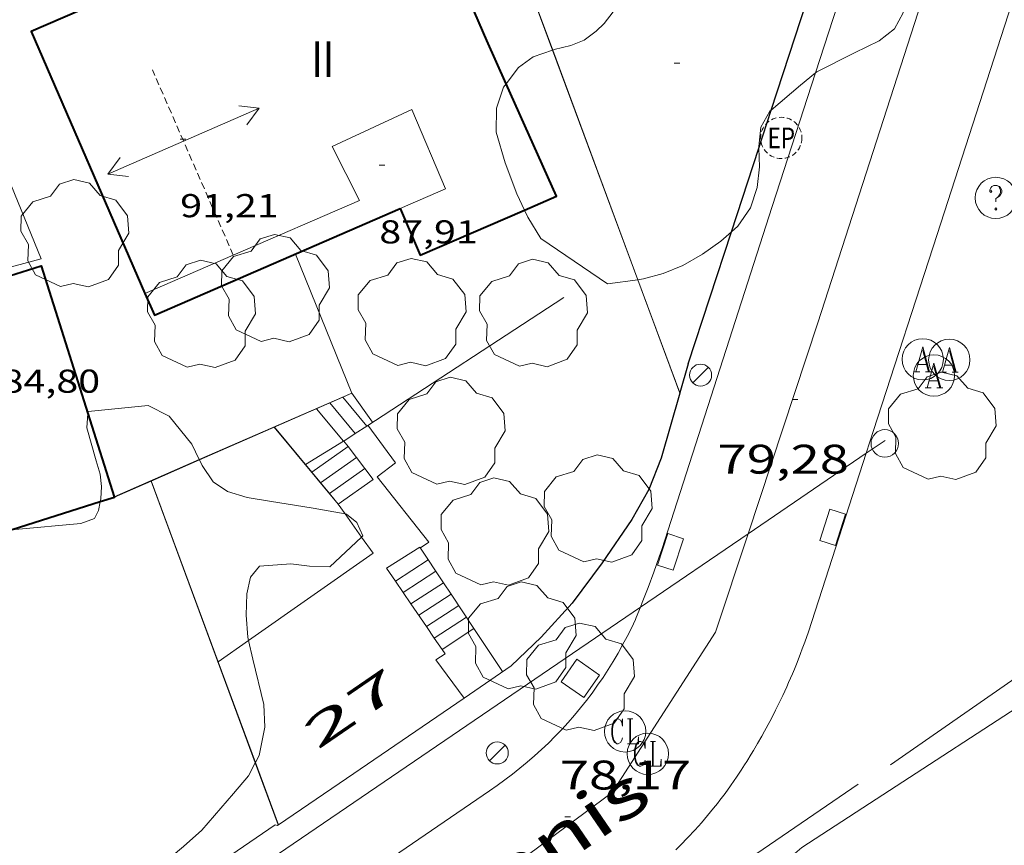
# Model space of a CAD drawing. Units: inches. Extents: x 455000 to 456004, y 4600499 to 4601001.
# Drawn here: x 455018 to 455053, y 4600555 to 4600585 of the extents above; entities that cross this region are included whole.
import ezdxf
from ezdxf.enums import TextEntityAlignment as Align

# ---------------------------------------------------------------- set-up
doc = ezdxf.new("R2010")
doc.units = ezdxf.units.IN
doc.header["$MEASUREMENT"] = 0
doc.linetypes.add('DGN Style 1', pattern=[6.391382580000001, 0.01063458, -6.380748000000001])
doc.linetypes.add('TRAZOS2', pattern=[0.375, 0.25, -0.125])
for name, color, linetype, lineweight in [('ARBRE', 7, 'Continuous', 0), ('BOSC', 7, 'Continuous', 0), ('CARENER', 7, 'Continuous', 0), ('COTA ALTIMETRICA', 7, 'Continuous', 0), ('COTA EDIFICI', 7, 'Continuous', 0), ('EIX VIA URBANA PAVIMENTADA', 7, 'Continuous', 0), ('EMBORNAL', 7, 'Continuous', 0), ('ESCALES', 7, 'Continuous', 0), ('ESCOCELL', 7, 'Continuous', 0), ('FACANA EXTERIOR', 7, 'Continuous', 0), ('FANAL', 7, 'Continuous', 0), ('LINIA ELECTRICA', 7, 'Continuous', 0), ('LINIA VOLUMETRICA', 7, 'Continuous', 0), ('MUR', 7, 'Continuous', 0), ('MUR CONTENCIO', 7, 'Continuous', 0), ('PARTERRE DE GESPA', 7, 'Continuous', 0), ('PILAR', 7, 'Continuous', 0), ('REGISTRE AIGUA', 7, 'Continuous', 0), ('REGISTRE CLAVEGUERAM', 7, 'Continuous', 0), ('REGISTRE ENLLUMENAT PUBLIC', 7, 'Continuous', 0), ('REGISTRE SENSE IDENTIFICAR', 7, 'Continuous', 0), ('TANCA DE VEGETACIO', 7, 'Continuous', 0), ('TEXT DE CARRER', 7, 'Continuous', 0), ('TEXT DE NUMERO DE PLANTES', 7, 'Continuous', 0), ('TEXT DE NUMERO DE POLICIA', 7, 'Continuous', 0), ('VORERA', 7, 'Continuous', 0)]:
    doc.layers.add(name, color=color, linetype=linetype, lineweight=lineweight)
doc.styles.add('Style-Arial', font='ARIAL.TTF')
doc.linetypes.add('bosc', pattern='A,-2.235,[9,dgnlstyle-mataro.shx,S=0.035752,R=0,X=0,Y=0],-2.235', length=4.47)
doc.linetypes.add('linelec', pattern='A,6.625,[5,dgnlstyle-mataro.shx,S=0.0088,R=0,X=0.1,Y=0],0.125,-1.25,[6,dgnlstyle-mataro.shx,S=0.014,R=0,X=0,Y=0],-1.25,0.125,[5,dgnlstyle-mataro.shx,S=0.0088,R=0,X=0.9,Y=1.1],6.625', length=16)
doc.linetypes.add('tancaveg', pattern='A,-0.5,[1,dgnlstyle-mataro.shx,S=0.012544,R=0,X=0,Y=0],-1.1', length=1.6)

# ---------------------------------------------------------------- blocks, each defined once
blk = doc.blocks.new('PAL')
at = {"color": 0, "linetype": 'ByBlock', "lineweight": -2}
blk.add_circle((0, 0), 0.5000000000992941, dxfattribs=at)
blk = doc.blocks.new('REPC')
at = {"color": 0, "linetype": 'ByBlock', "lineweight": -2}
blk.add_circle((0.001121296942234039, 0.0002408043146133423), 1, dxfattribs=at)
at = {"color": 0, "linetype": 'ByBlock', "lineweight": -2, "style": 'Style-Arial', "width": 0.7999964000072}
blk.add_text('EP', height=1.000002, dxfattribs=at).set_placement((-0.0001425146484374409, 1.000000000033197e-06), align=Align.MIDDLE_CENTER)
blk = doc.blocks.new('RDESCC')
at = {"color": 0, "linetype": 'ByBlock', "lineweight": -2, "flags": 128}
for points in [[(-0.24, 0.374), (-0.194, 0.316), (-0.24, 0.26), (-0.288, 0.316), (-0.288, 0.374), (-0.24, 0.486), (-0.194, 0.544), (-0.1, 0.6), (0.042, 0.6), (0.184, 0.544), (0.232, 0.486), (0.286, 0.374), (0.286, 0.26), (0.232, 0.146), (0.184, 0.09), (-0.004, -0.024), (-0.004, -0.194)], [(0.042, 0.6), (0.138, 0.544), (0.184, 0.486), (0.232, 0.374), (0.232, 0.26), (0.184, 0.146), (0.09, 0.034)], [(-0.004, -0.486), (-0.052, -0.544), (-0.004, -0.6), (0.042, -0.544), (-0.004, -0.486)]]:
    blk.add_lwpolyline(points, dxfattribs=at)
at = {"color": 0, "linetype": 'ByBlock', "lineweight": -2}
blk.add_circle((-0.001613611161708832, -0.001560736298561096), 1, dxfattribs=at)
blk = doc.blocks.new('RAIGUC')
at = {"color": 0, "linetype": 'ByBlock', "lineweight": -2, "flags": 128}
for points in [[(0.002, 0.6), (-0.33, -0.6)], [(0.002, 0.6), (0.332, -0.6)], [(0.002, 0.43), (0.284, -0.6)], [(-0.236, -0.26), (0.19, -0.26)], [(-0.424, -0.6), (-0.14, -0.6)], [(0.142, -0.6), (0.426, -0.6)]]:
    blk.add_lwpolyline(points, dxfattribs=at)
at = {"color": 0, "linetype": 'ByBlock', "lineweight": -2}
blk.add_circle((0.0002215649485588074, -0.001705031752586365), 1, dxfattribs=at)
blk = doc.blocks.new('COTA')
at = {"color": 0, "linetype": 'ByBlock', "lineweight": -2}
blk.add_line((0, 0), (0.2, 0), dxfattribs=at)
blk = doc.blocks.new('ESCOSE')
at = {"color": 0, "linetype": 'ByBlock', "lineweight": -2, "flags": 128}
blk.add_lwpolyline([(-0.5, -0.5), (0.5, -0.5), (0.5, 0.5), (-0.5, 0.5)], close=True, dxfattribs=at)
blk = doc.blocks.new('ARBRE')
at = {"color": 0, "linetype": 'ByBlock', "lineweight": -2, "flags": 128}
blk.add_lwpolyline([(-0.507, -1.872), (-1.415, -1.448), (-1.697, -0.9400000000000001), (-1.675, -0.342), (-1.951, 0.138), (-1.943, 0.686), (-1.511, 1.208), (-0.871, 1.406), (-0.543, 1.846), (-0.027, 2.012), (0.541, 1.882), (0.933, 1.428), (1.495, 1.262), (1.921, 0.6940000000000001), (1.969, 0.068), (1.593, -0.562), (1.593, -1.098), (1.229, -1.618), (0.505, -1.886), (-0.049, -1.762), (-0.507, -1.872)], dxfattribs=at)
blk = doc.blocks.new('FANAL')
at = {"color": 0, "linetype": 'ByBlock', "lineweight": -2}
blk.add_line((0.283, 0.283), (-0.283, -0.283), dxfattribs=at)
blk.add_circle((0.0002620689868927002, 0.0006722288131713868), 0.40000000060146, dxfattribs=at)
blk = doc.blocks.new('EMBORN')
at = {"color": 0, "linetype": 'ByBlock', "lineweight": -2, "flags": 128}
blk.add_lwpolyline([(0, 0), (1.2, 0), (1.2, 0.6), (0, 0.6)], close=True, dxfattribs=at)
blk = doc.blocks.new('RCLAVC')
at = {"color": 0, "linetype": 'ByBlock', "lineweight": -2, "flags": 128}
for points in [[(-0.158, 0.43), (-0.122, 0.26), (-0.122, 0.6), (-0.158, 0.43), (-0.228, 0.544), (-0.332, 0.6), (-0.402, 0.6), (-0.508, 0.544), (-0.578, 0.43), (-0.612, 0.316), (-0.648, 0.146), (-0.648, -0.146), (-0.612, -0.316), (-0.578, -0.43), (-0.508, -0.544), (-0.402, -0.6), (-0.332, -0.6), (-0.228, -0.544), (-0.158, -0.43), (-0.122, -0.316)], [(-0.402, 0.6), (-0.472, 0.544), (-0.542, 0.43), (-0.578, 0.316), (-0.612, 0.146), (-0.612, -0.146), (-0.578, -0.316), (-0.542, -0.43), (-0.472, -0.544), (-0.402, -0.6)], [(0.122, 0.6), (0.368, 0.6)], [(0.226, 0.6), (0.226, -0.6)], [(0.262, 0.6), (0.262, -0.6)], [(0.122, -0.6), (0.648, -0.6), (0.648, -0.26), (0.612, -0.6)]]:
    blk.add_lwpolyline(points, dxfattribs=at)
at = {"color": 0, "linetype": 'ByBlock', "lineweight": -2}
blk.add_circle((-0.001401012718677521, -0.0007607361078262329), 1, dxfattribs=at)
blk = doc.blocks.new('SENTIT')
at = {"color": 0, "linetype": 'ByBlock', "lineweight": -2}
blk.add_line((0, 0), (3, 0), dxfattribs=at)
at = {"color": 0, "linetype": 'ByBlock', "lineweight": -2, "flags": 128}
blk.add_lwpolyline([(2.35, 0.376), (3, 0), (2.35, -0.374)], dxfattribs=at)

msp = doc.modelspace()

# ---------------------------------------------------------------- linework, layer by layer
at = {"layer": 'BOSC', "color": 3, "linetype": 'bosc', "lineweight": 20}
for points in [[(455051.9916832506, 4600590.223149112, 89.49465507967648), (455051.5513547623, 4600589.888504732, 89.46213870188481), (455050.7703513586, 4600589.599510211, 89.45413868948164), (455049.4503436821, 4600588.857519074, 89.45413868948164), (455049.2103387727, 4600588.259519969, 89.45413868948164), (455049.2823332316, 4600587.514518268, 89.45413868948164), (455049.5203271967, 4600586.670515154, 89.45413868948164), (455049.8193161728, 4600585.156510537, 89.44613867707841), (455049.5083113278, 4600584.581512005, 89.44613867707841), (455048.9473071271, 4600584.142515581, 89.44613867707841), (455048.0523024996, 4600583.715521709, 89.44613867707841), (455046.6912951314, 4600583.022530963, 89.44613867707841), (455046.6401883286, 4600582.980474075, 89.44613867707841)], [(455037.0946032929, 4600583.811052288, 89.82157491810285), (455037.1482864593, 4600583.829604621, 89.82213926002882), (455037.7522885415, 4600583.980600273, 89.830139272432), (455038.2402907397, 4600584.170596864, 89.830139272432), (455038.6712938359, 4600584.490594091, 89.830139272432), (455038.9632964663, 4600584.777592319, 89.830139272432), (455039.2833001111, 4600585.192590535, 89.830139272432), (455039.4433024079, 4600585.46258974, 89.830139272432), (455041.2153214304, 4600587.60757962, 89.93413943367361)], [(455035.4034871072, 4600582.58874194, 89.82213926002882), (455035.8472794876, 4600583.17661348, 89.82213926002882), (455036.387283284, 4600583.566609988, 89.81413924762563), (455037.0856853651, 4600583.807970346, 89.8214811687801)], [(455037.0856853651, 4600583.807970346, 89.8214811687801), (455037.0946032929, 4600583.811052288, 89.82157491810285)], [(455046.6401883286, 4600582.980474075, 89.44613867707841), (455046.0982905093, 4600582.534534705, 89.44613867707841), (455045.0279483176, 4600581.627105463, 89.43847289153504)], [(455036.0645502256, 4600578.003388459, 89.63679493352228), (455035.7922445831, 4600578.587606783, 89.67013902436801), (455035.3682524769, 4600579.714611748, 89.72613911119042), (455035.0462604606, 4600580.832615924, 89.79013921041603), (455035.0532670195, 4600581.695617209, 89.82213926002882), (455035.3082732345, 4600582.462616463, 89.82213926002882), (455035.4034871072, 4600582.58874194, 89.82213926002882)], [(455045.0279483176, 4600581.627105463, 89.43847289153504), (455044.9812815921, 4600581.587541712, 89.43813866467522), (455044.6522766888, 4600581.008543311, 89.43813866467522), (455044.5742712415, 4600580.306542814, 89.43013865227203), (455044.5768431545, 4600580.24737847, 89.43013865227203)], [(455044.5768431545, 4600580.24737847, 89.43013865227203), (455044.6062657067, 4600579.57054143, 89.43013865227203), (455044.5232599025, 4600578.822540901, 89.43013865227203), (455044.2712538666, 4600578.078541658, 89.43013865227203), (455043.8152481139, 4600577.413544088, 89.43013865227203), (455043.5844375331, 4600577.212057807, 89.43013865227203)], [(455040.1791399288, 4600575.472414404, 89.43269435150442), (455039.079224959, 4600575.329576791, 89.44613867707841), (455036.6672336782, 4600576.971597638, 89.56613886312641), (455036.1842388097, 4600577.746602505, 89.62213894994882), (455036.0645502256, 4600578.003388459, 89.63679493352228)], [(455043.5844375331, 4600577.212057807, 89.43013865227203), (455043.2012430951, 4600576.877547916, 89.43013865227203), (455042.5342384494, 4600576.401552239, 89.43013865227203), (455041.8232342438, 4600575.992556999, 89.43013865227203), (455041.0992308906, 4600575.698562036, 89.43013865227203), (455040.3882282783, 4600575.499567122, 89.43013865227203), (455040.1884227659, 4600575.473619896, 89.43258088683912)], [(455040.1884227659, 4600575.473619896, 89.43258088683912), (455040.1791399288, 4600575.472414404, 89.43269435150442)], [(455020.6630459265, 4600567.407138698, 85.65693455359089), (455020.6861371843, 4600567.519704241, 85.66113280881441), (455020.7091406116, 4600567.966704759, 85.67713283362083), (455020.6571439226, 4600568.413705846, 85.68513284602402), (455020.5121473702, 4600568.897707697, 85.70113287083043), (455020.1741559512, 4600570.097712122, 85.74113293284641), (455020.2143515845, 4600570.614961633, 85.74113293284641)], [(455020.2143515845, 4600570.614961633, 85.74113293284641), (455020.2201605143, 4600570.689712691, 85.74113293284641), (455022.408165553, 4600570.906696426, 85.62913275920162), (455023.1631637644, 4600570.516690092, 85.60513272199202), (455023.983157342, 4600569.502682299, 85.57313267237923), (455024.2572114574, 4600568.940714766, 85.55563958433584)], [(455024.2572114574, 4600568.940714766, 85.55563958433584), (455024.2614012143, 4600568.93212337, 85.55537214888346)], [(455024.2614012143, 4600568.93212337, 85.55537214888346), (455024.3591520749, 4600568.73167825, 85.54913263516964), (455024.7611482064, 4600568.139674283, 85.51713258555682), (455025.2811463038, 4600567.782669784, 85.43713246152481), (455025.9941457703, 4600567.566664039, 85.33313230028321), (455026.8121460597, 4600567.437657632, 85.24513216384801), (455028.3971465671, 4600567.180645208, 84.98913176694562), (455029.5538835439, 4600566.976562197, 84.87469761770515)], [(455017.4693159976, 4600566.394970206, 85.64616069369383), (455017.5681239054, 4600566.406726173, 85.64513278400803), (455019.9551292526, 4600566.623708398, 85.63713277160481), (455020.4531313753, 4600566.801704895, 85.63713277160481), (455020.5981337928, 4600567.090704243, 85.64513278400803), (455020.6630459265, 4600567.407138698, 85.65693455359089)], [(455029.5538835439, 4600566.976562197, 84.87469761770515), (455029.610146824, 4600566.966635671, 84.86913158089762), (455029.9811450773, 4600566.660632383, 84.90113163051042), (455030.2001417445, 4600566.176629971, 84.93313168012324), (455030.1533392224, 4600566.132870278, 84.9362518261286)], [(455030.1533392224, 4600566.132870278, 84.9362518261286), (455029.0001313708, 4600565.054637336, 85.01313180415522), (455028.2571303251, 4600565.068642994, 85.03713184136484), (455027.5841299874, 4600565.161648246, 85.05313186617121), (455026.4461275553, 4600565.073656744, 85.06113187857443), (455026.1221240407, 4600564.676658587, 85.06913189097762), (455025.9841192212, 4600564.069658692, 85.07713190338082), (455025.9561132899, 4600563.293657703, 85.08513191578403), (455026.0221073146, 4600562.492655961, 85.07713190338082), (455026.0498630983, 4600562.374167545, 85.07355039592615)], [(455026.0498630983, 4600562.374167545, 85.07355039592615), (455026.2081015784, 4600561.698653318, 85.05313186617121), (455026.5970896848, 4600560.051647812, 85.02913182896162), (455026.6390835206, 4600559.230646222, 85.02913182896162), (455026.4300753662, 4600558.198646207, 85.02913182896162), (455026.2986513789, 4600557.950367818, 85.02642209486866)], [(455026.2928274637, 4600557.939365624, 85.02630201586388), (455026.042069203, 4600557.465648014, 85.02113181655841), (455025.5030635113, 4600556.825651112, 85.01313180415522), (455024.3520515519, 4600555.484657766, 84.98913176694562), (455023.6880460459, 4600554.894661889, 84.98913176694562), (455022.7930389676, 4600554.144667518, 84.98913176694562), (455021.4810285796, 4600553.043675766, 84.98913176694562), (455020.4900208063, 4600552.22168201, 84.98913176694562), (455019.5820145729, 4600551.585687914, 85.00513179175202), (455019.2020129898, 4600551.454690594, 85.00513179175202), (455018.7950120704, 4600551.416693624, 85.01313180415522), (455018.3640114249, 4600551.419696898, 85.01313180415522), (455017.8990113187, 4600551.500700551, 85.02113181655841), (455017.4660124835, 4600551.742704213, 85.02913182896162), (455017.1010146567, 4600552.103707542, 85.04513185376801), (455016.7610172025, 4600552.508710749, 85.06913189097762), (455016.0360226341, 4600553.37271759, 85.09313192818722), (455015.732025858, 4600553.859720652, 85.08513191578403), (455015.0060341334, 4600555.098728081, 85.1011319405904), (455014.5920375129, 4600555.628732044, 85.1011319405904), (455013.3010485999, 4600557.353744513, 85.58113268478242)], [(455026.2986513789, 4600557.950367818, 85.02642209486866), (455026.2928274637, 4600557.939365624, 85.02630201586388)]]:
    msp.add_polyline3d(points, dxfattribs=at)
at = {"layer": 'CARENER', "color": 1, "linetype": 'TRAZOS2', "lineweight": 20}
for points, elevation in [([(455025.4940476467, 4600576.363057384), (455022.5582582169, 4600583.088714175)], 91.21414186530461), ([(455025.494211735, 4600576.362681471), (455025.4940476467, 4600576.363057384)], 91.21414141818968)]:
    msp.add_lwpolyline(points, dxfattribs=dict(at, elevation=elevation))
at = {"layer": 'EIX VIA URBANA PAVIMENTADA', "color": 1, "linetype": 'Continuous', "lineweight": 20}
for points in [[(455044.1910087044, 4600566.25397501, 78.94805117717608), (455046.7162260325, 4600573.910516646, 79.46112319633441), (455051.9916832506, 4600590.223149112, 81.5041825504535)], [(455007.9788506983, 4600532.358746142, 76.72611895599042), (455017.5769362643, 4600541.674687762, 77.36011993894401), (455032.8440391629, 4600552.116588112, 78.02612097151042), (455039.2500850442, 4600556.854546851, 78.36012148934401), (455043.0101350256, 4600562.673527344, 78.70812202888321), (455044.1910087044, 4600566.25397501, 78.94805117717608)]]:
    msp.add_polyline3d(points, dxfattribs=at)
at = {"layer": 'ESCALES', "color": 1, "linetype": 'Continuous', "lineweight": 0, "flags": 128}
for points, elevation in [([(455029.7991803883, 4600571.351641037), (455030.5541735691, 4600570.298633675)], 84.12713043050083), ([(455028.5181741532, 4600570.791649888), (455029.4941667435, 4600569.615640659)], 82.99212867079682), ([(455029.9201560947, 4600569.88465392), (455029.920169445, 4600569.884637845)], 82.99212867079682), ([(455030.3420281427, 4600570.159808551), (455030.3421721858, 4600570.159635068)], 82.99212867079682), ([(455029.4941667435, 4600569.615640659), (455028.1111581727, 4600568.76864984)], 82.99212867079682), ([(455029.9641629197, 4600569.015636163), (455028.6651539555, 4600568.099644599)], 81.75212674830082), ([(455028.3453540704, 4600568.485787128), (455028.3451563882, 4600568.485647625)], 81.75212674830082), ([(455030.5721578302, 4600568.220630317), (455029.3051490826, 4600567.326638544)], 81.75212674830082), ([(455028.9853915651, 4600567.712811081), (455028.9851515153, 4600567.712641571)], 81.75212674830082), ([(455031.0571341275, 4600564.997621641), (455032.2721418232, 4600565.763613609)], 81.720126698688), ([(455031.3794777334, 4600564.527844265), (455032.5751388255, 4600565.3066106)], 79.57912337928164), ([(455031.6622702152, 4600564.115707938), (455032.8521360909, 4600564.889607853)], 79.57912337928164), ([(455033.1287033908, 4600564.47332512), (455033.129133364, 4600564.473605107)], 79.57912337928164), ([(455033.4048174101, 4600564.05739852), (455033.4051306354, 4600564.057602366)], 79.57912337928164), ([(455032.5111216367, 4600562.878608192), (455033.6811278994, 4600563.640599628)], 79.57912337928164), ([(455032.7943882977, 4600562.465780806), (455033.9581251648, 4600563.223596879)], 79.57912337928164), ([(455034.2346902899, 4600562.807312755), (455034.2351224378, 4600562.807594132)], 79.57912337928164)]:
    msp.add_lwpolyline(points, dxfattribs=dict(at, elevation=elevation))
at = {"layer": 'ESCALES', "color": 1, "linetype": 'Continuous', "lineweight": 0}
for points, elevation in [([(455028.9941764695, 4600570.999646598), (455029.9201560947, 4600569.88465392)], 82.99212867079682), ([(455029.4711787948, 4600571.208643304), (455029.4713675652, 4600571.208415953)], 82.99212867079682), ([(455029.4713675652, 4600571.208415953), (455030.3420281427, 4600570.159808551)], 82.99212867079682), ([(455029.65997444, 4600569.413504279), (455028.3453540704, 4600568.485787128)], 81.75212674830082), ([(455029.6601654682, 4600569.413639086), (455029.65997444, 4600569.413504279)], 81.75212674830082), ([(455030.2679311969, 4600568.618471405), (455028.9853915651, 4600567.712811081)], 81.75212674830082), ([(455030.2681603787, 4600568.61863324), (455030.2679311969, 4600568.618471405)], 81.75212674830082), ([(455031.3791310606, 4600564.527618468), (455031.3794777334, 4600564.527844265)], 79.57912337928164), ([(455031.9455368264, 4600563.702880624), (455033.1287033908, 4600564.47332512)], 79.57912337928164), ([(455031.6621283732, 4600564.115615683), (455031.6622702152, 4600564.115707938)], 79.57912337928164), ([(455032.2281229986, 4600563.291610111), (455033.4048174101, 4600564.05739852)], 79.57912337928164), ([(455031.9451256783, 4600563.702612896), (455031.9455368264, 4600563.702880624)], 79.57912337928164), ([(455032.5111203037, 4600562.878607324), (455032.5111216367, 4600562.878608192)], 79.57912337928164), ([(455033.0771807075, 4600562.053644584), (455034.2346902899, 4600562.807312755)], 79.57912337928164), ([(455032.7941176089, 4600562.465604535), (455032.7943882977, 4600562.465780806)], 79.57912337928164), ([(455033.0771149215, 4600562.053601749), (455033.0771807075, 4600562.053644584)], 79.57912337928164)]:
    msp.add_lwpolyline(points, dxfattribs=dict(at, elevation=elevation))
at = {"layer": 'FACANA EXTERIOR', "color": 1, "linetype": 'Continuous', "lineweight": 40}
for points in [[(455034.7022851483, 4600584.156623689, 87.64813588945923), (455031.9613288216, 4600590.472654277, 87.65613590186243), (455020.5389795675, 4600585.515513968, 87.5833085272478)], [(455020.5389795675, 4600585.515513968, 87.5833085272478), (455018.159261974, 4600584.482749714, 87.56813576542721), (455022.2862989605, 4600574.973748154, 88.35847254855447)], [(455035.4034871072, 4600582.58874194, 87.60594091479508), (455034.7022851483, 4600584.156623689, 87.64813588945923)], [(455036.0645502256, 4600578.003388459, 87.69200696065163), (455037.2282462101, 4600578.508595765, 87.49613565379842), (455035.4034871072, 4600582.58874194, 87.60594091479508)], [(455022.2862989605, 4600574.973748154, 88.35847254855447), (455022.6291907601, 4600574.18369983, 88.42413709256964), (455031.5502339699, 4600578.055638145, 88.36013699334401)], [(455031.5502339699, 4600578.055638145, 88.36013699334401), (455032.2852222637, 4600576.362629943, 88.32813694373122), (455036.0645502256, 4600578.003388459, 87.69200696065163)], [(455012.7541752533, 4600574.157774718, 84.93613168478738), (455018.5131980287, 4600575.982733849, 85.09613193283842), (455020.2143515845, 4600570.614961633, 84.92767158365007)], [(455020.2143515845, 4600570.614961633, 84.92767158365007), (455021.1721627159, 4600567.592711254, 84.83282229911357)], [(455020.6630459265, 4600567.407138698, 84.70167721959932), (455017.4693159976, 4600566.394970206, 83.894388045238)], [(455021.1721627159, 4600567.592711254, 84.83282229911357), (455021.1791383356, 4600567.570700579, 84.83213152353284), (455020.6630459265, 4600567.407138698, 84.70167721959932)]]:
    msp.add_polyline3d(points, dxfattribs=at)
at = {"layer": 'LINIA ELECTRICA', "color": 1, "linetype": 'linelec', "lineweight": 0, "elevation": 79.4236713320535, "flags": 128}
msp.add_lwpolyline([(455048.4746450093, 4600569.170974432), (455049.1611974089, 4600569.638491469)], dxfattribs=at)
at = {"layer": 'LINIA ELECTRICA', "color": 1, "linetype": 'linelec', "lineweight": 0}
for points, elevation in [([(455044.1910087044, 4600566.25397501), (455048.4746450093, 4600569.170974432)], 79.22119304969597), ([(455040.2794553653, 4600563.590350458), (455044.1910087044, 4600566.25397501)], 79.03630232949746), ([(455005.1989021042, 4600539.701778621), (455040.2794553653, 4600563.590350458)], 77.37811996690289)]:
    msp.add_lwpolyline(points, dxfattribs=dict(at, elevation=elevation))
at = {"layer": 'LINIA VOLUMETRICA', "color": 1, "linetype": 'Continuous', "lineweight": 20}
for points in [[(455025.4940476467, 4600576.363057384, 90.079181294047), (455030.0762339002, 4600578.347649781, 89.66213901196484), (455029.084247287, 4600580.314660358, 89.68613904917443), (455031.9832619184, 4600581.650640433, 88.60613737474243), (455033.1962419697, 4600578.773626768, 88.68613749877444), (455031.5502339699, 4600578.055638145, 88.67813748637121)], [(455022.2862989605, 4600574.973748154, 90.37113076061888), (455025.4940476467, 4600576.363057384, 90.079181294047)], [(455022.2861962225, 4600574.973703657, 90.37114011119843), (455022.2862989605, 4600574.973748154, 90.37113076061888)]]:
    msp.add_polyline3d(points, dxfattribs=at)
at = {"layer": 'MUR', "color": 1, "linetype": 'Continuous', "lineweight": 20}
for points, elevation in [([(455009.1564970164, 4600573.713789742), (455018.5171998795, 4600576.2257342), (455014.5270194698, 4600585.992596763)], 86.46469957223644), ([(455036.5804210708, 4600585.196705054), (455037.0946032929, 4600583.811052288)], 86.71969608579548), ([(455037.0946032929, 4600583.811052288), (455040.1884227659, 4600575.473619896)], 86.48142043280069), ([(455040.1884227659, 4600575.473619896), (455041.7130949289, 4600571.364831006)], 85.04772275986988), ([(455029.7991803901, 4600571.351641043), (455029.4713675652, 4600571.208415953)], 85.05913187552505), ([(455029.4713675652, 4600571.208415953), (455024.2614012143, 4600568.93212337)], 85.04879272979262), ([(455026.9891667141, 4600570.123660456), (455028.3453540704, 4600568.485787128)], 84.3211307306774), ([(455029.65997444, 4600569.413504279), (455029.5061667528, 4600569.614640571), (455029.9201560947, 4600569.88465392)], 82.88426677043303), ([(455029.9201560947, 4600569.88465392), (455030.3420281427, 4600570.159808551)], 83.06229671550028), ([(455030.2679311969, 4600568.618471405), (455029.65997444, 4600569.413504279)], 82.42629855344848), ([(455024.2614012143, 4600568.93212337), (455022.5054305802, 4600568.164920156)], 84.88447151576158), ([(455028.3453540704, 4600568.485787128), (455028.9853915651, 4600567.712811081)], 83.09375821438424), ([(455030.5721578285, 4600568.220630324), (455030.2679311969, 4600568.618471405)], 82.19712743815035), ([(455026.2928274637, 4600557.939365624), (455022.5054305802, 4600568.164920156)], 83.06633791185656), ([(455033.4048174101, 4600564.05739852), (455033.1287033908, 4600564.47332512)], 81.94943981815163), ([(455034.2346902899, 4600562.807312755), (455033.4048174101, 4600564.05739852)], 81.86174891492337), ([(455035.2721121871, 4600561.244583839), (455034.2346902899, 4600562.807312755)], 81.75212674820796), ([(455027.129025053, 4600555.681724211), (455026.2928274637, 4600557.939365624)], 82.7491405465013), ([(455027.1290573517, 4600555.681637008), (455027.129025053, 4600555.681724211)], 82.7491282945266)]:
    msp.add_lwpolyline(points, dxfattribs=dict(at, elevation=elevation))
at = {"layer": 'MUR', "color": 1, "linetype": 'Continuous', "lineweight": 20, "flags": 128}
for points, elevation in [([(455030.3420281427, 4600570.159808551), (455037.4972186884, 4600574.826588021)], 83.12564848027087), ([(455041.7130949289, 4600571.364831006), (455041.7131989591, 4600571.364550659)], 84.34117897116862), ([(455022.5054305802, 4600568.164920156), (455021.1751384316, 4600567.583700635)], 84.82908858102297), ([(455022.5054305802, 4600568.164920156), (455022.5051449058, 4600568.165691446)], 84.50302264798005), ([(455028.9853915651, 4600567.712811081), (455029.305149081, 4600567.326638548)], 82.51451344647631), ([(455033.1287033908, 4600564.47332512), (455032.2721418244, 4600565.763613606)], 81.97861619965781)]:
    msp.add_lwpolyline(points, dxfattribs=dict(at, elevation=elevation))
at = {"layer": 'MUR', "color": 1, "linetype": 'Continuous', "lineweight": 20, "extrusion": (0.01357780568914848, 0.009430695640079464, 0.9998633432486721), "elevation": 49644.37909986436, "flags": 128}
msp.add_lwpolyline([(455014.4316984568, 4600299.8837203), (455006.3331764212, 4600294.259522909)], dxfattribs=at)
at = {"layer": 'MUR', "color": 1, "linetype": 'Continuous', "lineweight": 20}
for points in [[(455031.0571341275, 4600564.997621641, 82.25312752505121), (455031.3794777334, 4600564.527844265, 82.17261625897214)], [(455031.3794777334, 4600564.527844265, 82.17261625897214), (455031.6622702152, 4600564.115707938, 82.10198361627911)], [(455031.6622702152, 4600564.115707938, 82.10198361627911), (455031.9455368264, 4600563.702880624, 82.0312325509788)], [(455031.9455368264, 4600563.702880624, 82.0312325509788), (455032.5111216367, 4600562.878608192, 81.88996730387247)], [(455032.5111216367, 4600562.878608192, 81.88996730387247), (455032.7943882977, 4600562.465780806, 81.81921622617094)], [(455032.7943882977, 4600562.465780806, 81.81921622617094), (455033.0771807075, 4600562.053644584, 81.74858360143723)], [(455033.0771807075, 4600562.053644584, 81.74858360143723), (455033.1911138388, 4600561.887600628, 81.720126698688), (455032.8541117305, 4600561.67860286, 81.720126698688), (455033.8750437372, 4600560.287673369, 81.720126698688)], [(455053.0060001457, 4600542.854420772, 79.18212276377281), (455045.4640557998, 4600551.730491758, 79.18212276377281), (455045.2980589264, 4600552.176493708, 79.19012277617601), (455045.2030633242, 4600552.775495359, 79.19812278857924), (455045.2620699712, 4600553.639496251, 79.19812278857924), (455045.4700745503, 4600554.200495542, 79.19812278857924), (455045.7970778571, 4600554.569493633, 79.19812278857924), (455046.1410805756, 4600554.857491469, 79.19812278857924), (455057.3881535382, 4600562.175417478, 79.19812278857924)], [(455035.5811142662, 4600561.455581823, 78.61512188469602), (455033.8750437372, 4600560.287673369, 78.54003918413616)], [(455033.8750437372, 4600560.287673369, 78.54003918413616), (455029.6050739607, 4600557.364620823, 78.35212147694082), (455027.136895671, 4600555.687073635, 78.15840489704297)], [(455033.8750437372, 4600560.287673369, 81.720126698688), (455033.875102759, 4600560.287592957, 81.720126698688)], [(455015.1708783894, 4600534.538694953, 77.28911982886561), (455016.5508876916, 4600535.482685946, 77.39011998545601), (455025.2389465119, 4600541.459629292, 77.74812054049922), (455036.4240219126, 4600549.111556289, 78.21312126143523), (455048.1901012036, 4600557.157479488, 78.83112221958241)], [(455027.129025053, 4600555.681724211, 78.15778716646662), (455027.0950571249, 4600555.658637223, 78.15512117151201), (455027.0150571526, 4600555.678637862, 78.16112118081442), (455011.5949533491, 4600545.148738535, 77.56912026297762), (455010.2049440921, 4600544.212747632, 77.51912018545762), (455007.6069265281, 4600542.428764578, 77.40212000406082), (455000.3778780656, 4600537.518811815, 77.22811973429123), (455000, 4600537.261387755, 77.21075938175791)], [(455027.136895671, 4600555.687073635, 78.15840489704297), (455027.129025053, 4600555.681724211, 78.15778716646662)]]:
    msp.add_polyline3d(points, dxfattribs=at)
at = {"layer": 'MUR CONTENCIO', "color": 1, "linetype": 'Continuous', "lineweight": 30}
for points in [[(455045.0279483176, 4600581.627105463, 84.0731941788618), (455051.2954371302, 4600600.796523585, 87.02213491890882), (455051.9981759819, 4600602.888374358, 86.98654328171219)], [(455044.5768431545, 4600580.24737847, 83.86094291949229), (455045.0279483176, 4600581.627105463, 84.0731941788618)], [(455043.5844375331, 4600577.212057807, 83.39400225872023), (455044.5768431545, 4600580.24737847, 83.86094291949229)], [(455042.0162074023, 4600572.415549989, 82.65612814986244), (455043.5844375331, 4600577.212057807, 83.39400225872023)], [(455042.0162074023, 4600572.415549989, 82.65612814986244), (455041.7130949289, 4600571.364831006, 82.6610466813201)], [(455041.7089107687, 4600571.350326897, 82.66111457665782), (455041.0301799395, 4600568.997552171, 82.67212817466881), (455040.5841706286, 4600567.861553795, 82.45612783978241), (455039.9721614245, 4600566.773556751, 82.34412766613764), (455038.8861477525, 4600565.19356254, 82.00812714520322), (455037.7981349424, 4600563.727568524, 81.88812695915522), (455036.6731238199, 4600562.491575144, 81.78412679791363), (455035.5811142662, 4600561.455581823, 78.61512188469602)], [(455041.7130949289, 4600571.364831006, 82.6610466813201), (455041.7089107687, 4600571.350326897, 82.66111457665782)]]:
    msp.add_polyline3d(points, dxfattribs=at)
at = {"layer": 'PARTERRE DE GESPA', "color": 7, "linetype": 'Continuous', "lineweight": 0, "extrusion": (0.02978468145896785, -0.07351799188774541, 0.9968490244862466), "elevation": -324587.8889499048, "flags": 128}
msp.add_lwpolyline([(2149200.107113681, 4080182.653841128), (2149200.107113681, 4080188.125200907)], dxfattribs=at)
at = {"layer": 'PARTERRE DE GESPA', "color": 7, "linetype": 'Continuous', "lineweight": 0}
for points, elevation in [([(455029.3051490826, 4600567.326638546), (455029.5538835439, 4600566.976562197)], 81.82612686304492), ([(455029.5538835439, 4600566.976562197), (455030.1533392224, 4600566.132870278)], 81.81946251160014), ([(455030.1533392224, 4600566.132870278), (455030.5741374987, 4600565.540626151), (455026.0498630983, 4600562.374167545)], 81.80340127385848), ([(455026.0498630983, 4600562.374167545), (455024.9462908381, 4600561.60179709)], 81.77524527910643)]:
    msp.add_lwpolyline(points, dxfattribs=dict(at, elevation=elevation))
at = {"layer": 'PARTERRE DE GESPA', "color": 7, "linetype": 'Continuous', "lineweight": 0, "elevation": 81.77112749402801, "flags": 128}
msp.add_lwpolyline([(455024.9462908381, 4600561.60179709), (455024.9460988859, 4600561.601662746)], dxfattribs=at)
at = {"layer": 'PARTERRE DE GESPA', "color": 7, "linetype": 'Continuous', "lineweight": 0}
msp.add_polyline3d([(455032.2881416659, 4600565.73961345, 81.68412664287361), (455032.592143723, 4600565.948611467, 81.68812664907522), (455030.721158782, 4600568.315629334, 81.74412673589761), (455031.385163719, 4600568.830625094, 81.75212674830082), (455030.3851724649, 4600570.187634785, 81.73912672814562)], dxfattribs=at)
at = {"layer": 'TANCA DE VEGETACIO', "color": 3, "linetype": 'tancaveg', "lineweight": 0}
for points, elevation in [([(455033.2451611484, 4600594.156564062), (455037.0856853651, 4600583.807970346)], 88.26111218821013), ([(455037.0856853651, 4600583.807970346), (455040.1791399288, 4600575.472414404)], 86.48152835268257), ([(455040.1791399288, 4600575.472414404), (455041.7089107687, 4600571.350326897)], 85.04811420743918), ([(455029.7931804398, 4600571.359641096), (455024.2572114574, 4600568.940714766)], 85.06513188475219), ([(455024.2572114574, 4600568.940714766), (455021.1721627159, 4600567.592711254)], 84.88661497550333), ([(455026.2986513789, 4600557.950367818), (455024.9462908381, 4600561.60179709)], 83.06723218637224), ([(455027.136895671, 4600555.687073635), (455026.2986513789, 4600557.950367818)], 82.7491896578657), ([(455027.1370574024, 4600555.686636954), (455027.136895671, 4600555.687073635)], 82.7491282945266)]:
    msp.add_lwpolyline(points, dxfattribs=dict(at, elevation=elevation))
at = {"layer": 'TANCA DE VEGETACIO', "color": 3, "linetype": 'tancaveg', "lineweight": 0, "flags": 128}
for points, elevation in [([(455041.7089107687, 4600571.350326897), (455041.7091988397, 4600571.349550666)], 84.33926424192776), ([(455024.9462908381, 4600561.60179709), (455022.5141449422, 4600568.168691383)], 83.58033817453821), ([(455021.1721627159, 4600567.592711254), (455021.1721384918, 4600567.59270067)], 84.78713223490806)]:
    msp.add_lwpolyline(points, dxfattribs=dict(at, elevation=elevation))
at = {"layer": 'TANCA DE VEGETACIO', "color": 3, "linetype": 'tancaveg', "lineweight": 0, "extrusion": (0.3186181738178686, -0.3849055003655852, 0.8662160325815291), "elevation": -1625731.837234785, "flags": 128}
msp.add_lwpolyline([(3284104.913814071, 2818500.646472603), (3284104.913814072, 2818496.45169483)], dxfattribs=at)
at = {"layer": 'VORERA', "color": 1, "linetype": 'Continuous', "lineweight": 0, "flags": 128}
for points, elevation in [([(455046.6401883286, 4600582.980474075), (455049.6595072087, 4600592.307478881), (455053.9834324524, 4600605.650525369)], 80.37291258291025), ([(455048.4746450093, 4600569.170974432), (455046.3791403781, 4600562.690501809)], 79.12243352522232), ([(455040.2794553653, 4600563.590350458), (455040.3450404885, 4600563.754577127), (455040.5571860635, 4600564.304536472), (455040.764229361, 4600564.858524797), (455040.9640426135, 4600565.413578233), (455041.0561972548, 4600565.677534815)], 78.68652688744248)]:
    msp.add_lwpolyline(points, dxfattribs=dict(at, elevation=elevation))
at = {"layer": 'VORERA', "color": 1, "linetype": 'Continuous', "lineweight": 0}
for points, elevation in [([(455041.0561091143, 4600565.677561481), (455045.0692098006, 4600578.127550333), (455046.6401883286, 4600582.980474075)], 78.80112313035715), ([(455048.7431995157, 4600570.001495206), (455048.4746450093, 4600569.170974432)], 79.16912274356582), ([(455040.1261770645, 4600563.206538042), (455040.2794553653, 4600563.590350458)], 78.65905280871084)]:
    msp.add_lwpolyline(points, dxfattribs=dict(at, elevation=elevation))
at = {"layer": 'VORERA', "color": 1, "linetype": 'Continuous', "lineweight": 0, "extrusion": (-0.02677702531754406, -0.05004941115537057, 0.998387723962061), "elevation": -242361.5681915461, "flags": 128}
msp.add_lwpolyline([(-1769045.655170847, 4264260.66468046), (-1769045.495390616, 4264260.970655151), (-1769045.342439493, 4264261.280964956), (-1769045.197609231, 4264261.593730847), (-1769045.059136345, 4264261.909894771), (-1769044.92837431, 4264262.229866075), (-1769044.80485139, 4264262.552764433), (-1769044.689449333, 4264262.878118877), (-1769044.58081466, 4264263.205576824), (-1769044.479890838, 4264263.536842148), (-1769044.387497885, 4264263.869212263), (-1769044.301872316, 4264264.203629117), (-1769044.224367606, 4264264.540502053), (-1769044.154512022, 4264264.878950753), (-1769044.093187308, 4264265.218504244), (-1769044.039039987, 4264265.558809943), (-1769043.993013524, 4264265.90151496), (-1769043.955046197, 4264266.244501212), (-1769043.924727996, 4264266.589006463), (-1769043.90246893, 4264266.933792949), (-1769043.888268998, 4264267.278747136), (-1769043.8821282, 4264267.623982557), (-1769043.884046539, 4264267.96944245), (-1769043.893552279, 4264268.31418973), (-1769043.912470628, 4264268.659627585), (-1769043.91674279, 4264268.73343632)], dxfattribs=at)
at = {"layer": 'VORERA', "color": 1, "linetype": 'Continuous', "lineweight": 0, "extrusion": (0.5632280404690839, -0.8254462739340961, 0.03758488097191652), "elevation": -3541221.276560679, "flags": 128}
msp.add_lwpolyline([(2968840.099230584, 133267.7751407132), (2968853.255725926, 133268.1804277012), (2968867.122066495, 133268.74382665)], dxfattribs=at)
at = {"layer": 'VORERA', "color": 1, "linetype": 'Continuous', "lineweight": 0}
for points in [[(455059.5864704783, 4600603.497464865, 83.67012972196801), (455059.3644644207, 4600602.744465381, 83.53012950491201), (455056.7453991667, 4600594.67947275, 82.30212760102083), (455053.6323216063, 4600585.093481508, 80.83112532038241), (455051.0522570502, 4600577.112488709, 79.78412369711363), (455048.7431995154, 4600570.001495205, 79.1691227436176)], [(455046.3791403777, 4600562.690501807, 78.75812210640322), (455046.2481373294, 4600562.315502221, 78.73912207694562), (455046.1581353081, 4600562.067502518, 78.72712205834081), (455046.0961339601, 4600561.902502733, 78.71912204593764), (455045.9681312806, 4600561.575503197, 78.70312202113122), (455045.8691292832, 4600561.332503572, 78.69112200252641), (455045.8011279562, 4600561.171503838, 78.68312199012324), (455045.6621253051, 4600560.850504396, 78.66712196531681), (455045.591123981, 4600560.690504686, 78.65912195291364), (455045.4451213494, 4600560.373505303, 78.64412192965762), (455045.2931187312, 4600560.059505968, 78.62812190485121), (455045.1901169858, 4600559.850506427, 78.61812188934722), (455045.119115821, 4600559.71150675, 78.61112187849442), (455044.9761135052, 4600559.435507407, 78.59812185833921), (455044.7841105064, 4600559.079508311, 78.58112183198241), (455044.6861090114, 4600558.902508779, 78.57212181802882), (455044.5351067818, 4600558.63950952, 78.55912179787362), (455044.3811045551, 4600558.37751028, 78.5471217792688), (455044.3021034462, 4600558.247510679, 78.54012176841603), (455044.142101233, 4600557.988511491, 78.52812174981122), (455044.0611001287, 4600557.859511905, 78.52212174050882), (455043.9370984872, 4600557.668512551, 78.51212172500482), (455043.7680963055, 4600557.41551344, 78.50012170640001), (455043.6820952237, 4600557.290513899, 78.49412169709761), (455043.5510936018, 4600557.103514603, 78.48512168314402), (455043.3510911899, 4600556.826515691, 78.47212166298883), (455043.1680890624, 4600556.583516704, 78.46012164438403), (455043.0760880092, 4600556.463517215, 78.45412163508163), (455042.9350864325, 4600556.284518007, 78.44512162112804), (455042.7190840945, 4600556.020519238, 78.43312160252323), (455042.4980817791, 4600555.76052051, 78.42012158236801), (455042.3850806403, 4600555.633521171, 78.41412157306561), (455042.2590793827, 4600555.493521909, 78.40712156221282), (455042.0030768993, 4600555.218523427, 78.39312154050721), (455041.7400744505, 4600554.949525005, 78.38012152035202), (455041.5620728391, 4600554.773526083, 78.37112150639842)]]:
    msp.add_polyline3d(points, dxfattribs=at)

# ---------------------------------------------------------------- block references
at = {"layer": 'ARBRE', "color": 3, "linetype": 'Continuous', "lineweight": 0, "xscale": 1.000001550400009, "yscale": 1.000001550399986, "zscale": 1.0000015504, "rotation": 359.9995652666707}
for p in [(455019.7292083665, 4600577.09672635, 85.71213288788482), (455027.0162045724, 4600575.107667976, 85.05613187082241), (455024.3281932728, 4600574.167686914, 84.96013172198404), (455031.9772056551, 4600574.236628984, 84.82413151112961), (455036.3912122404, 4600574.20259544, 84.67013127236801), (455051.2342041588, 4600570.104476465, 79.62212344594882), (455033.3941751118, 4600569.921611542, 82.00812714520322), (455038.7351620106, 4600567.103566648, 82.00812714520322), (455034.9881498581, 4600566.267593781, 82.01612715760642), (455035.9811227699, 4600562.494580398, 81.86412692194561), (455038.0941146797, 4600560.996562044, 78.65212194206082)]:
    msp.add_blockref('ARBRE', p, dxfattribs=at)
at = {"layer": 'CARENER', "color": 1, "linetype": 'Continuous', "lineweight": 20, "xscale": 1.000001550400002, "yscale": 1.000001550399986, "zscale": 1.0000015504}
for rotation in [23.58149198653454, 203.5814919865345]:
    msp.add_blockref('SENTIT', (455023.6872403385, 4600580.501701597, 91.21914142593764), dxfattribs=dict(at, rotation=rotation))
at = {"layer": 'COTA ALTIMETRICA', "color": 7, "linetype": 'Continuous', "lineweight": 0, "xscale": 1.000001550400009, "yscale": 1.000001550399986, "zscale": 1.0000015504, "rotation": 359.9995652666707}
for p in [(455041.5042894493, 4600583.333570801, 84.59213115143682), (455045.7982035007, 4600571.128519298, 79.27512290796003), (455037.5350757236, 4600555.976558502, 78.16612118856641)]:
    msp.add_blockref('COTA', p, dxfattribs=at)
at = {"layer": 'COTA EDIFICI', "color": 7, "linetype": 'Continuous', "lineweight": 0, "xscale": 1.000001550400009, "yscale": 1.000001550399986, "zscale": 1.0000015504, "rotation": 359.9995652666707}
for p in [(455023.5652407563, 4600580.581702647, 91.20614140578242), (455030.7962447513, 4600579.630646307, 87.91013629566403)]:
    msp.add_blockref('COTA', p, dxfattribs=at)
at = {"layer": 'EMBORNAL', "color": 7, "linetype": 'Continuous', "lineweight": 0, "zscale": 1.0000015504}
for p, xscale, yscale, rotation in [((455047.3591656309, 4600565.818499221, 78.93312237772324), 1.00000155040001, 1.000001550399986, 72.03035007517299), ((455041.4681497448, 4600564.928542539, 78.76612211880642), 1.000003027534112, 1.000003027534092, 71.88784321098217)]:
    msp.add_blockref('EMBORN', p, dxfattribs=dict(at, xscale=xscale, yscale=yscale, rotation=rotation))
at = {"layer": 'ESCOCELL', "color": 1, "linetype": 'Continuous', "lineweight": 0, "zscale": 1.0000015504, "rotation": 235.1337286304507}
msp.add_blockref('ESCOSE', (455038.0941146797, 4600560.996562044, 78.65212194206082), dxfattribs=at)
at = {"layer": 'FANAL', "color": 7, "linetype": 'Continuous', "lineweight": 0, "xscale": 1.000001550400009, "yscale": 1.000001550399986, "zscale": 1.0000015504, "rotation": 359.9995652666707}
for p in [(455042.4622050056, 4600572.008545973, 79.33512300098404), (455035.0780894871, 4600558.292580736, 78.40812156376322)]:
    msp.add_blockref('FANAL', p, dxfattribs=at)
at = {"layer": 'PILAR', "color": 1, "linetype": 'Continuous', "lineweight": 20, "xscale": 1.000001550400009, "yscale": 1.000001550399986, "zscale": 1.0000015504, "rotation": 359.9995652666707}
msp.add_blockref('PAL', (455049.1531965773, 4600569.530491364, 79.31612297152641), dxfattribs=at)
at = {"layer": 'REGISTRE AIGUA', "color": 5, "linetype": 'Continuous', "lineweight": 0, "xscale": 0.7500011627999923, "yscale": 0.7500011628000038, "zscale": 0.7500011628000001, "rotation": 359.9995652666702}
for p in [(455050.531221886, 4600572.584485643, 79.56412335602563), (455051.4962232304, 4600572.56447829, 79.63712346920481), (455050.9372180465, 4600571.995481649, 79.58112338238242)]:
    msp.add_blockref('RAIGUC', p, dxfattribs=at)
at = {"layer": 'REGISTRE CLAVEGUERAM', "color": 7, "linetype": 'Continuous', "lineweight": 0, "xscale": 0.7500011627999923, "yscale": 0.7500011628000038, "zscale": 0.7500011628000001, "rotation": 359.9995652666702}
for p in [(455039.7241026387, 4600559.0765467, 78.45812164128321), (455040.5480977475, 4600558.263539188, 78.45212163198082)]:
    msp.add_blockref('RCLAVC', p, dxfattribs=at)
at = {"layer": 'REGISTRE ENLLUMENAT PUBLIC', "color": 1, "linetype": 'TRAZOS2', "lineweight": 0, "xscale": 0.7500011627999923, "yscale": 0.7500011628000038, "zscale": 0.7500011628000001, "rotation": 359.9995652666702}
msp.add_blockref('REPC', (455045.3942749029, 4600580.621537081, 80.13112423510242), dxfattribs=at)
at = {"layer": 'REGISTRE SENSE IDENTIFICAR', "color": 7, "linetype": 'Continuous', "lineweight": 0, "xscale": 0.7500011627999923, "yscale": 0.7500011628000038, "zscale": 0.7500011628000001, "rotation": 359.9995652666702}
msp.add_blockref('RDESCC', (455053.1862704653, 4600578.444474583, 80.15212426766081), dxfattribs=at)

# ---------------------------------------------------------------- texts
at = {"layer": 'COTA ALTIMETRICA', "color": 7, "linetype": 'Continuous', "lineweight": 0, "style": 'Style-Arial', "width": 1.333331428571429}
for s, p in [('79,28', (455043.0811867992, 4600569.48253736, 79.27512290796003)), ('78,17', (455037.35309092, 4600558.016563047, 78.16612118856641))]:
    msp.add_text(s, height=1.05000162792, rotation=359.99956526667, dxfattribs=at).set_placement(p, align=Align.TOP_LEFT)
at = {"layer": 'COTA EDIFICI', "color": 7, "linetype": 'Continuous', "lineweight": 0, "style": 'Style-Arial', "width": 1.25}
for s, p in [('91,21', (455023.5652255812, 4600578.581699546, 91.20614140578242)), ('87,91', (455030.7962295762, 4600577.630643207, 87.91013629566403)), ('84,80', (455017.0791671853, 4600572.210738881, 84.79813147081921))]:
    msp.add_text(s, height=0.8400013023360002, rotation=359.99956526667, dxfattribs=at).set_placement(p, align=Align.TOP_LEFT)
at = {"layer": 'TEXT DE CARRER', "color": 7, "linetype": 'Continuous', "lineweight": 0, "style": 'Style-Arial', "width": 1.401139323360562}
msp.add_text('Carrer del Tennis', height=1.759994728691596, rotation=34.36862077151375, dxfattribs=at).set_placement((455029.273560448, 4600549.694775411), align=Align.MIDDLE_CENTER)
at = {"layer": 'TEXT DE NUMERO DE PLANTES', "color": 7, "linetype": 'Continuous', "lineweight": 0, "style": 'Style-Arial', "width": 0.8076910650906692}
msp.add_text('II', height=1.300004015523101, rotation=359.99956526667, dxfattribs=at).set_placement((455028.7451938563, 4600583.477668834), align=Align.MIDDLE_CENTER)
at = {"layer": 'TEXT DE NUMERO DE POLICIA', "color": 7, "linetype": 'DGN Style 1', "lineweight": 20, "style": 'Style-Arial', "width": 2.250002678580995}
msp.add_text('27', height=1.119997736441799, rotation=34.393998590146, dxfattribs=at).set_placement((455029.7873589473, 4600559.913788146), align=Align.MIDDLE_CENTER)

doc.saveas('drawing.dxf')
